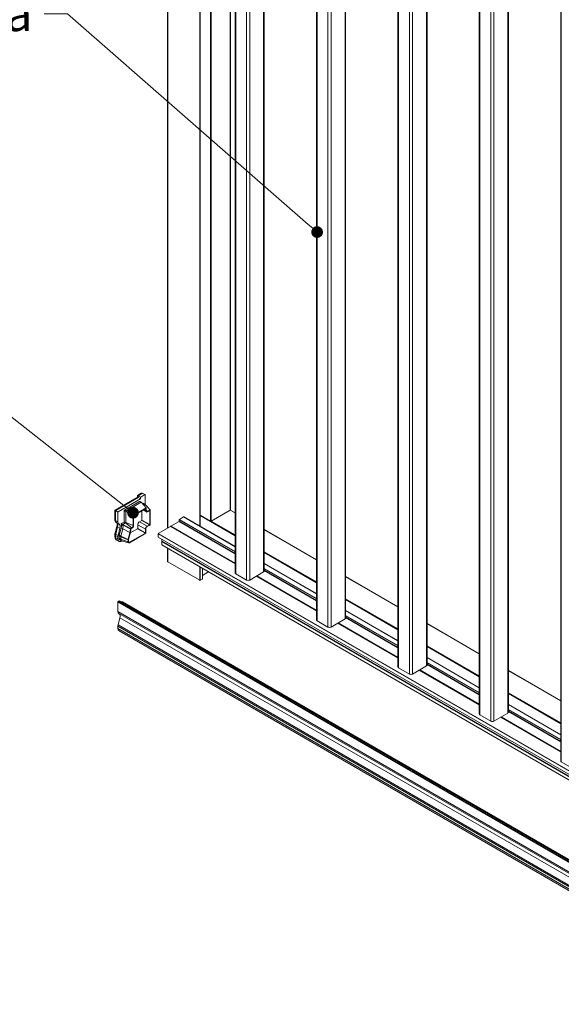
# Model space of a CAD drawing. Units: millimetres. Extents: x 1383 to 8579, y -3906 to 2517.
# Drawn here: x 3659 to 3729, y 1513 to 1640 of the extents above; entities that cross this region are included whole.
import ezdxf
from ezdxf import colors
from ezdxf.entities.mleader import LeaderData, LeaderLine
from ezdxf.math import Vec2, Vec3

# ---------------------------------------------------------------- set-up
doc = ezdxf.new("R2010")
doc.units = ezdxf.units.MM
doc.styles.get("Standard").update_dxf_attribs({"font": 'arial.ttf'})

# ---------------------------------------------------------------- blocks, each defined once
blk = doc.blocks.new('_Dot')
at = {"color": 0, "linetype": 'ByBlock', "lineweight": -2}
blk.add_line((-0.5, 0), (-1, 0), dxfattribs=at)
at = {"color": 0, "linetype": 'ByBlock', "lineweight": 5, "const_width": 0.5}
blk.add_lwpolyline([(-0.25, 0, 1), (0.25, 0, 1)], format="xyb", close=True, dxfattribs=at)

msp = doc.modelspace()

# ---------------------------------------------------------------- linework, layer by layer
at = {"color": 0, "linetype": 'Continuous', "lineweight": 0, "extrusion": (-5.55112e-17, 0.816497, 0.57735)}
for p, q in [((3678.069, 1574.549), (3678.069, 1688.202)), ((3678.082, 1574.556), (3678.082, 1688.195)), ((3682.198, 1574.772), (3682.198, 1685.818)), ((3682.243, 1685.792), (3682.243, 1576.207)), ((3682.255, 1576.19), (3682.255, 1685.785)), ((3683.568, 1575.432), (3683.568, 1685.027)), ((3683.667, 1575.432), (3683.667, 1684.97)), ((3686.104, 1576.839), (3686.104, 1683.563)), ((3686.124, 1683.552), (3686.124, 1576.868)), ((3686.72, 1568.798), (3686.72, 1683.208)), ((3686.802, 1568.683), (3686.802, 1683.16)), ((3688.194, 1567.879), (3688.194, 1682.356)), ((3688.592, 1567.879), (3688.592, 1682.127)), ((3690.382, 1568.912), (3690.382, 1681.093)), ((3690.464, 1569.027), (3690.464, 1681.046)), ((3697.161, 1562.769), (3697.161, 1677.18)), ((3697.243, 1562.655), (3697.243, 1677.132)), ((3698.635, 1561.851), (3698.635, 1676.328)), ((3699.033, 1561.851), (3699.033, 1676.099)), ((3700.823, 1562.884), (3700.823, 1675.065)), ((3700.905, 1562.999), (3700.905, 1675.018)), ((3707.602, 1556.741), (3707.602, 1671.152)), ((3707.684, 1556.627), (3707.684, 1671.104)), ((3709.076, 1555.823), (3709.076, 1670.3)), ((3709.474, 1555.823), (3709.474, 1670.071)), ((3711.264, 1556.856), (3711.264, 1669.037)), ((3711.346, 1556.971), (3711.346, 1668.99)), ((3718.043, 1550.713), (3718.043, 1665.123)), ((3718.125, 1550.599), (3718.125, 1665.076)), ((3719.517, 1549.795), (3719.517, 1664.272)), ((3719.915, 1549.795), (3719.915, 1664.043)), ((3721.705, 1550.828), (3721.705, 1663.009)), ((3721.787, 1550.943), (3721.787, 1662.962)), ((3728.483, 1544.685), (3728.483, 1659.095)), ((3728.566, 1544.571), (3728.566, 1659.048)), ((3671.307, 1576.825), (3674.133, 1578.456)), ((3671.409, 1576.789), (3674.273, 1578.442)), ((3671.708, 1576.617), (3674.572, 1578.27)), ((3674.211, 1578.731), (3674.671, 1578.997)), ((3674.211, 1578.592), (3674.211, 1578.731)), ((3674.572, 1578.27), (3674.273, 1578.442)), ((3674.293, 1578.477), (3674.293, 1578.661)), ((3674.591, 1578.488), (3674.293, 1578.661)), ((3674.591, 1578.305), (3674.293, 1578.477)), ((3674.313, 1578.695), (3674.85, 1579.005)), ((3674.611, 1578.523), (3674.313, 1578.695)), ((3674.591, 1578.305), (3674.591, 1578.488)), ((3674.611, 1578.523), (3675.148, 1578.833)), ((3675.162, 1578.834), (3674.816, 1579.034)), ((3675.148, 1578.833), (3674.85, 1579.005)), ((3675.168, 1578.821), (3675.168, 1577.568)), ((3674.472, 1577.96), (3672.523, 1576.835)), ((3672.722, 1576.72), (3674.671, 1577.845)), ((3675.337, 1577.139), (3673.647, 1576.163)), ((3675.268, 1577.042), (3673.716, 1576.146)), ((3674.472, 1577.96), (3674.671, 1577.845)), ((3674.716, 1577.829), (3674.486, 1577.962)), ((3674.716, 1577.829), (3675.337, 1577.139)), ((3674.949, 1577.685), (3674.881, 1577.645)), ((3674.949, 1577.685), (3675.148, 1577.57)), ((3675.193, 1577.553), (3674.963, 1577.686)), ((3675.017, 1577.494), (3675.148, 1577.57)), ((3675.029, 1576.904), (3675.288, 1576.755)), ((3675.193, 1577.553), (3675.815, 1576.864)), ((3675.268, 1577.042), (3675.288, 1577.03)), ((3675.288, 1576.755), (3675.288, 1577.03)), ((3675.337, 1576.783), (3675.337, 1577.139)), ((3671.307, 1575.617), (3671.307, 1576.825)), ((3671.39, 1575.503), (3671.39, 1576.755)), ((3671.688, 1576.582), (3671.39, 1576.755)), ((3671.708, 1576.617), (3671.409, 1576.789)), ((3671.688, 1575.33), (3671.688, 1576.582)), ((3672.503, 1576.8), (3672.503, 1575.354)), ((3672.503, 1576.8), (3672.702, 1576.686)), ((3672.523, 1576.835), (3672.722, 1576.72)), ((3672.702, 1575.239), (3672.702, 1576.686)), ((3673.647, 1576.163), (3672.739, 1576.687)), ((3673.647, 1576.163), (3673.647, 1574.866)), ((3673.697, 1576.112), (3673.697, 1574.894)), ((3674.77, 1575.56), (3674.77, 1576.755)), ((3675.352, 1576.613), (3674.938, 1576.851)), ((3675.337, 1576.82), (3675.506, 1576.686)), ((3675.815, 1576.864), (3675.506, 1576.686)), ((3675.745, 1576.766), (3675.506, 1576.628)), ((3675.745, 1576.766), (3675.765, 1576.755)), ((3675.765, 1574.986), (3675.765, 1576.755)), ((3675.815, 1574.935), (3675.815, 1576.864)), ((3679.563, 1575.618), (3679.563, 1575.434)), ((3679.563, 1575.618), (3686.72, 1571.486)), ((3680.12, 1575.962), (3679.583, 1575.652)), ((3679.583, 1575.652), (3686.72, 1571.532)), ((3680.12, 1575.962), (3686.72, 1572.152)), ((3686.72, 1572.161), (3680.134, 1575.964)), ((3682.228, 1574.755), (3682.228, 1576.151)), ((3682.228, 1576.151), (3686.72, 1573.558)), ((3683.568, 1575.432), (3682.255, 1576.19)), ((3686.104, 1576.839), (3683.667, 1575.432)), ((3686.106, 1576.84), (3686.72, 1576.486)), ((3686.121, 1576.855), (3686.72, 1576.51)), ((3671.329, 1573.876), (3671.573, 1574.793)), ((3671.688, 1575.33), (3671.39, 1575.503)), ((3671.414, 1573.775), (3671.658, 1574.691)), ((3671.804, 1575.073), (3671.506, 1575.245)), ((3671.956, 1574.519), (3671.658, 1574.691)), ((3671.712, 1573.602), (3671.956, 1574.519)), ((3672.106, 1574.542), (3671.861, 1573.626)), ((3672.06, 1573.511), (3672.305, 1574.427)), ((3672.103, 1575.068), (3672.301, 1574.954)), ((3672.106, 1574.542), (3672.305, 1574.427)), ((3672.483, 1575.319), (3672.121, 1575.11)), ((3672.121, 1575.11), (3672.32, 1574.995)), ((3672.305, 1574.427), (3673.24, 1573.99)), ((3672.32, 1574.995), (3672.682, 1575.204)), ((3672.483, 1575.319), (3672.682, 1575.204)), ((3672.503, 1575.354), (3672.702, 1575.239)), ((3672.682, 1575.204), (3673.478, 1574.573)), ((3672.702, 1575.239), (3673.647, 1574.866)), ((3673.264, 1573.91), (3674.216, 1574.459)), ((3673.478, 1574.573), (3673.281, 1574.459)), ((3673.478, 1574.516), (3673.357, 1574.446)), ((3674.216, 1574.459), (3675.21, 1573.885)), ((3674.236, 1574.494), (3674.236, 1574.976)), ((3674.236, 1574.976), (3675.23, 1574.402)), ((3674.236, 1574.494), (3675.23, 1573.92)), ((3674.454, 1575.355), (3674.751, 1575.526)), ((3674.454, 1575.355), (3675.449, 1574.781)), ((3674.751, 1575.526), (3675.745, 1574.952)), ((3674.77, 1575.56), (3675.765, 1574.986)), ((3675.23, 1573.92), (3675.23, 1574.402)), ((3675.28, 1573.868), (3675.28, 1574.431)), ((3675.449, 1574.781), (3675.745, 1574.952)), ((3675.449, 1574.723), (3675.815, 1574.935)), ((3678.421, 1574.752), (3676.869, 1573.855)), ((3678.421, 1574.752), (3686.72, 1569.961)), ((3678.436, 1574.753), (3686.72, 1569.97)), ((3678.464, 1574.77), (3678.45, 1574.745)), ((3678.464, 1574.77), (3686.72, 1570.003)), ((3679.543, 1575.4), (3678.478, 1574.784)), ((3678.478, 1574.784), (3686.72, 1570.026)), ((3679.543, 1575.4), (3686.72, 1571.256)), ((3679.563, 1575.434), (3686.72, 1571.302)), ((3683.67, 1575.434), (3686.72, 1573.673)), ((3690.464, 1574.348), (3697.161, 1570.482)), ((3671.307, 1573.448), (3671.307, 1573.719)), ((3671.39, 1573.333), (3671.39, 1573.604)), ((3671.688, 1573.431), (3671.39, 1573.604)), ((3671.688, 1573.161), (3671.39, 1573.333)), ((3671.712, 1573.602), (3671.414, 1573.775)), ((3671.688, 1573.161), (3671.688, 1573.431)), ((3671.847, 1573.523), (3671.847, 1573.253)), ((3671.847, 1573.523), (3672.046, 1573.409)), ((3671.847, 1573.253), (3672.046, 1573.138)), ((3671.861, 1573.626), (3672.06, 1573.511)), ((3672.046, 1573.409), (3672.991, 1573.035)), ((3672.046, 1573.138), (3672.046, 1573.409)), ((3672.046, 1573.138), (3672.991, 1572.765)), ((3672.06, 1573.511), (3672.996, 1573.074)), ((3673.24, 1573.99), (3672.996, 1573.074)), ((3673.287, 1573.997), (3673.041, 1573.077)), ((3673.179, 1572.713), (3675.21, 1573.885)), ((3673.179, 1572.655), (3675.28, 1573.868)), ((3676.849, 1573.821), (3759.779, 1525.941)), ((3676.849, 1573.821), (3676.849, 1573.394)), ((3676.849, 1573.394), (3759.779, 1525.514)), ((3676.854, 1573.381), (3759.785, 1525.501)), ((3676.854, 1573.381), (3676.893, 1573.359)), ((3676.869, 1573.855), (3759.799, 1525.975)), ((3677.306, 1573.12), (3677.306, 1572.877)), ((3690.464, 1574.324), (3697.161, 1570.458)), ((3671.834, 1572.839), (3671.535, 1573.011)), ((3672.145, 1572.919), (3671.946, 1573.034)), ((3673.065, 1572.634), (3672.179, 1572.904)), ((3672.218, 1572.892), (3672.185, 1572.874)), ((3672.991, 1573.035), (3672.991, 1572.765)), ((3673.04, 1573.068), (3673.04, 1572.793)), ((3673.04, 1572.793), (3673.179, 1572.713)), ((3677.306, 1572.877), (3760.236, 1524.998)), ((3677.306, 1572.812), (3760.236, 1524.933)), ((3677.306, 1572.812), (3677.306, 1572.409)), ((3677.306, 1572.409), (3760.236, 1524.529)), ((3677.312, 1572.865), (3760.242, 1524.985)), ((3677.326, 1572.856), (3677.312, 1572.832)), ((3677.312, 1572.832), (3760.242, 1524.952)), ((3760.242, 1524.516), (3677.312, 1572.396)), ((3678.069, 1570.238), (3678.069, 1571.958)), ((3678.082, 1570.221), (3678.082, 1571.951)), ((3690.464, 1571.511), (3697.161, 1567.645)), ((3690.464, 1571.396), (3697.161, 1567.53)), ((3678.082, 1570.221), (3682.198, 1567.844)), ((3682.198, 1567.844), (3682.198, 1569.575)), ((3682.258, 1567.844), (3682.258, 1569.54)), ((3682.546, 1568.01), (3682.546, 1569.374)), ((3682.559, 1568.028), (3682.559, 1569.366)), ((3697.161, 1566.133), (3690.464, 1570)), ((3690.464, 1569.99), (3697.161, 1566.124)), ((3690.464, 1569.37), (3697.161, 1565.504)), ((3690.464, 1569.324), (3697.161, 1565.458)), ((3682.559, 1568.477), (3683.242, 1568.872)), ((3683.242, 1568.872), (3683.242, 1568.972)), ((3683.242, 1568.906), (3683.302, 1568.906)), ((3683.302, 1568.906), (3683.302, 1568.937)), ((3683.302, 1568.906), (3683.329, 1568.922)), ((3688.194, 1567.879), (3686.802, 1568.683)), ((3690.382, 1568.912), (3688.592, 1567.879)), ((3689.459, 1568.379), (3697.161, 1563.933)), ((3689.467, 1568.384), (3697.161, 1563.942)), ((3689.495, 1568.4), (3697.161, 1563.975)), ((3689.515, 1568.412), (3697.161, 1563.998)), ((3690.464, 1569.14), (3697.161, 1565.274)), ((3690.464, 1569.094), (3697.161, 1565.228)), ((3700.905, 1568.32), (3707.602, 1564.454)), ((3700.905, 1568.296), (3707.602, 1564.43)), ((3682.258, 1567.844), (3682.546, 1568.01)), ((3671.688, 1565.077), (3754.618, 1517.197)), ((3671.688, 1565.077), (3671.688, 1563.848)), ((3671.847, 1565.192), (3671.708, 1565.112)), ((3671.708, 1565.112), (3754.638, 1517.232)), ((3671.847, 1565.192), (3754.777, 1517.312)), ((3754.791, 1517.314), (3671.861, 1565.194)), ((3672.214, 1565.078), (3672.154, 1565.025)), ((3672.214, 1565.078), (3755.144, 1517.198)), ((3755.202, 1517.214), (3672.272, 1565.094)), ((3700.905, 1565.483), (3707.602, 1561.617)), ((3700.905, 1565.368), (3707.602, 1561.502)), ((3671.688, 1563.848), (3754.618, 1515.968)), ((3671.956, 1563.037), (3671.712, 1562.12)), ((3754.735, 1515.711), (3671.804, 1563.591)), ((3671.956, 1563.037), (3754.887, 1515.157)), ((3707.602, 1560.105), (3700.905, 1563.971)), ((3700.905, 1563.962), (3707.602, 1560.096)), ((3700.905, 1563.342), (3707.602, 1559.476)), ((3700.905, 1563.296), (3707.602, 1559.43)), ((3700.905, 1563.112), (3707.602, 1559.246)), ((3700.905, 1563.066), (3707.602, 1559.2)), ((3671.688, 1561.95), (3754.618, 1514.07)), ((3671.688, 1561.95), (3671.688, 1561.679)), ((3671.712, 1562.12), (3754.642, 1514.241)), ((3698.635, 1561.851), (3697.243, 1562.655)), ((3700.823, 1562.884), (3699.033, 1561.851)), ((3699.9, 1562.351), (3707.602, 1557.905)), ((3699.908, 1562.356), (3707.602, 1557.914)), ((3699.936, 1562.372), (3707.602, 1557.947)), ((3699.956, 1562.384), (3707.602, 1557.97)), ((3711.346, 1562.292), (3718.043, 1558.425)), ((3711.346, 1562.268), (3718.043, 1558.402)), ((3671.688, 1561.679), (3754.618, 1513.799)), ((3754.764, 1513.477), (3671.834, 1561.357)), ((3711.346, 1559.455), (3718.043, 1555.589)), ((3711.346, 1559.34), (3718.043, 1555.474)), ((3718.043, 1554.077), (3711.346, 1557.943)), ((3711.264, 1556.856), (3709.474, 1555.823)), ((3711.346, 1557.934), (3718.043, 1554.068)), ((3711.346, 1557.314), (3718.043, 1553.448)), ((3711.346, 1557.268), (3718.043, 1553.402)), ((3711.346, 1557.084), (3718.043, 1553.218)), ((3711.346, 1557.038), (3718.043, 1553.172)), ((3709.076, 1555.823), (3707.684, 1556.627)), ((3710.341, 1556.323), (3718.043, 1551.877)), ((3710.349, 1556.328), (3718.043, 1551.886)), ((3710.377, 1556.344), (3718.043, 1551.919)), ((3710.397, 1556.356), (3718.043, 1551.942)), ((3721.787, 1556.264), (3728.483, 1552.397)), ((3721.787, 1556.24), (3728.483, 1552.374)), ((3721.787, 1553.427), (3728.483, 1549.561)), ((3721.787, 1553.312), (3728.483, 1549.446)), ((3728.483, 1548.049), (3721.787, 1551.915)), ((3721.787, 1551.906), (3728.483, 1548.04)), ((3719.517, 1549.795), (3718.125, 1550.599)), ((3721.705, 1550.828), (3719.915, 1549.795)), ((3721.787, 1551.286), (3728.483, 1547.42)), ((3721.787, 1551.24), (3728.483, 1547.374)), ((3721.787, 1551.056), (3728.483, 1547.19)), ((3721.787, 1551.01), (3728.483, 1547.144)), ((3720.782, 1550.295), (3728.483, 1545.849)), ((3720.79, 1550.3), (3728.483, 1545.858)), ((3720.818, 1550.316), (3728.483, 1545.891)), ((3720.838, 1550.328), (3728.483, 1545.914)), ((3729.958, 1543.767), (3728.566, 1544.571))]:
    msp.add_line(p, q, dxfattribs=at)
at = {"color": 0, "linetype": 'Continuous', "lineweight": 0}
for centre, major_axis, start_param, end_param in [((3674.273, 1578.213), (-0.141, 0.244), -0.7853982, 0), ((3674.273, 1578.465), (0.0141, 0.0244), -2.3561945, -0.7853982), ((3675.268, 1577.019), (0.0141, 0.0244), -0.7853986, 0.7853982), ((3673.716, 1576.123), (-0.0141, -0.0244), -2.3561945, -0.7853985), ((3675.745, 1576.743), (0.0141, 0.0244), -0.7853982, 0.7853982), ((3679.583, 1575.629), (-0.0141, -0.0244), -2.3561945, -0.7853982), ((3680.12, 1575.939), (0.0141, 0.0244), 0, 0.7853982), ((3671.191, 1574.618), (0.352, 0.609), -1.134464, -0.0746975), ((3671.688, 1574.33), (0.464, 0.804), -1.134464, -0.4227828), ((3672.682, 1575.227), (0.0141, 0.0244), -2.3561945, -0.7853985), ((3673.357, 1574.423), (-0.0141, -0.0244), -2.3561945, -0.7385514), ((3674.216, 1574.482), (0.0141, 0.0244), -2.3561945, -0.785398), ((3674.751, 1575.549), (0.0141, 0.0244), -2.3561945, -0.7853982), ((3675.745, 1574.975), (0.0141, 0.0244), -2.3561945, -0.7853982), ((3678.421, 1574.729), (0.0141, 0.0244), 0, 0.7853982), ((3678.478, 1574.761), (-0.0141, -0.0244), -2.3561945, -1.5707963), ((3675.21, 1573.908), (0.0141, 0.0244), -2.3561945, -0.785398), ((3676.869, 1573.832), (-0.0141, -0.0244), -2.3561946, -0.7853983), ((3676.869, 1573.406), (-0.0141, -0.0244), -0.7853983, -0.0000001), ((3673.08, 1573.087), (-0.063, -0.11), -1.134464, -0.7853982), ((3673.179, 1572.874), (-0.134, -0.231), -0.7853982, 0.7853981), ((3673.06, 1573.08), (-0.0141, -0.0244), -1.134464, -0.7853982), ((3673.179, 1572.874), (-0.098, -0.17), -0.7853982, 0.7853981), ((3677.326, 1572.889), (-0.0141, -0.0244), -0.7853985, 0), ((3677.326, 1572.824), (-0.0141, -0.0244), -1.5707963, -0.7853985), ((3677.326, 1572.42), (-0.0141, -0.0244), -0.7853985, 0), ((3678.112, 1570.238), (-0.0422, 0), 0, 0.7853982), ((3682.228, 1567.861), (0.0422, 0), -2.3561945, -0.7853982), ((3682.517, 1568.028), (0.0422, 0), -0.7853982, 0), ((3671.708, 1565.089), (-0.0141, -0.0244), -2.3561946, -0.7853982), ((3671.847, 1565.169), (0.0141, 0.0244), 0, 0.785398), ((3672.23, 1565.02), (0.0422, 0.0731), 0, 1.0471928), ((3672.086, 1564.078), (-0.281, -0.487), -0.7853982, 0), ((3672.086, 1562.179), (-0.281, -0.487), -1.134464, -0.7853982), ((3672.185, 1561.966), (-0.352, -0.609), -0.7853982, 0)]:
    msp.add_ellipse(centre, major_axis=major_axis, ratio=0.5773503, start_param=start_param, end_param=end_param, dxfattribs=at)
at = {"color": 0, "linetype": 'Continuous', "lineweight": 0, "extrusion": (-1.95233e-17, -1.66533e-16, -1)}
msp.add_ellipse((3674.492, 1578.592), major_axis=(-0.281, 0), ratio=0.5773503, start_param=-0.7853982, end_param=0, dxfattribs=at)
at = {"color": 0, "linetype": 'Continuous', "lineweight": 0, "extrusion": (-6.29482e-17, -2.20052e-16, -1)}
msp.add_ellipse((3674.572, 1578.293), major_axis=(-0.0141, -0.0244), ratio=0.5773503, start_param=-2.3561945, end_param=-0.7853982, dxfattribs=at)
at = {"color": 0, "linetype": 'Continuous', "lineweight": 0, "extrusion": (-7.58296e-17, -2.03185e-17, -1)}
msp.add_ellipse((3674.611, 1578.5), major_axis=(0.0141, 0.0244), ratio=0.5773503, start_param=-2.3561945, end_param=-0.7853982, dxfattribs=at)
at = {"color": 0, "linetype": 'Continuous', "lineweight": 0, "extrusion": (1.03585e-16, 6.83926e-17, -1)}
msp.add_ellipse((3674.671, 1578.672), major_axis=(0.199, 0.344), ratio=0.5773503, start_param=-0.7853982, end_param=-0.2426249, dxfattribs=at)
at = {"color": 0, "linetype": 'Continuous', "lineweight": 0, "extrusion": (-2.86719e-16, -2.19055e-16, -1)}
msp.add_ellipse((3675.148, 1578.81), major_axis=(0.0141, 0.0244), ratio=0.5773503, start_param=-0.7853982, end_param=0.7853982, dxfattribs=at)
at = {"color": 0, "linetype": 'Continuous', "lineweight": 0, "extrusion": (-5.92297e-17, -1.581e-16, -1)}
for centre in [(3674.472, 1577.937), (3674.949, 1577.662)]:
    msp.add_ellipse(centre, major_axis=(0.0141, 0.0244), ratio=0.5773503, start_param=-0.7853982, end_param=0, dxfattribs=at)
at = {"color": 0, "linetype": 'Continuous', "lineweight": 0, "extrusion": (-3.79743e-16, -1.26621e-16, -1)}
msp.add_ellipse((3674.777, 1577.761), major_axis=(-0.107, 0.083), ratio=0.1570855, start_param=0.0637963, end_param=0.8491945, dxfattribs=at)
at = {"color": 0, "linetype": 'Continuous', "lineweight": 0, "extrusion": (-2.91743e-17, -3.99232e-16, -1)}
msp.add_ellipse((3675.254, 1577.486), major_axis=(-0.107, 0.083), ratio=0.1570855, start_param=0.0637963, end_param=0.8491944, dxfattribs=at)
at = {"color": 0, "linetype": 'Continuous', "lineweight": 0, "extrusion": (-1.75925e-16, -3.88578e-16, -1)}
msp.add_ellipse((3671.588, 1575.617), major_axis=(-0.281, 0), ratio=0.5773503, start_param=-0.7853982, end_param=0, dxfattribs=at)
at = {"color": 0, "linetype": 'Continuous', "lineweight": 0, "extrusion": (-1.03585e-16, -6.83926e-17, -1)}
msp.add_ellipse((3671.708, 1576.594), major_axis=(0.0141, 0.0244), ratio=0.5773503, start_param=-2.3561945, end_param=-0.7853982, dxfattribs=at)
at = {"color": 0, "linetype": 'Continuous', "lineweight": 0, "extrusion": (-2.14608e-16, -2.60689e-16, -1)}
msp.add_ellipse((3672.523, 1576.812), major_axis=(0.0141, 0.0244), ratio=0.5773503, start_param=-2.3561941, end_param=-0.7853982, dxfattribs=at)
at = {"color": 0, "linetype": 'Continuous', "lineweight": 0, "extrusion": (5.14216e-17, -2.09119e-17, -1)}
msp.add_ellipse((3672.828, 1576.636), major_axis=(-0.126, 0.051), ratio=0.1570856, start_param=-0.0637962, end_param=0.7216017, dxfattribs=at)
at = {"color": 0, "linetype": 'Continuous', "lineweight": 0, "extrusion": (1.70382e-16, 2.19105e-16, -1)}
msp.add_ellipse((3672.828, 1576.636), major_axis=(-0.107, 0.083), ratio=0.1570855, start_param=5.5615836, end_param=6.3469812, dxfattribs=at)
at = {"color": 0, "linetype": 'Continuous', "lineweight": 0, "extrusion": (-1.79415e-16, -8.87111e-17, -1)}
msp.add_ellipse((3675.506, 1576.881), major_axis=(-0.155, -0.268), ratio=0.5773503, start_param=-0.7853982, end_param=0.7853986, dxfattribs=at)
at = {"color": 0, "linetype": 'Continuous', "lineweight": 0, "extrusion": (-2.16333e-16, 1.249e-16, -1)}
msp.add_ellipse((3675.506, 1576.881), major_axis=(-0.12, -0.207), ratio=0.5773503, start_param=-0.7853982, end_param=0.7853986, dxfattribs=at)
at = {"color": 0, "linetype": 'Continuous', "lineweight": 0, "extrusion": (-1.55378e-16, -1.02589e-16, -1)}
msp.add_ellipse((3682.278, 1576.18), major_axis=(0.0352, 0.0609), ratio=0.5773503, start_param=-2.3561945, end_param=-1.5385301, dxfattribs=at)
at = {"color": 0, "linetype": 'Continuous', "lineweight": 0, "extrusion": (-1.22459e-16, -3.33067e-16, -1)}
msp.add_ellipse((3682.285, 1576.207), major_axis=(-0.0422, 0), ratio=0.5773503, start_param=-0.7853982, end_param=0, dxfattribs=at)
at = {"color": 0, "linetype": 'Continuous', "lineweight": 0, "extrusion": (1.67319e-18, -2.22045e-16, -1)}
msp.add_ellipse((3686.054, 1576.868), major_axis=(0.0703, 0), ratio=0.5773503, start_param=0, end_param=0.7853982, dxfattribs=at)
at = {"color": 0, "linetype": 'Continuous', "lineweight": 0, "extrusion": (-9.61481e-17, 5.55112e-17, -1)}
msp.add_ellipse((3671.787, 1575.732), major_axis=(-0.281, -0.487), ratio=0.5773503, start_param=0, end_param=0.7853982, dxfattribs=at)
at = {"color": 0, "linetype": 'Continuous', "lineweight": 0, "extrusion": (1.61805e-16, 1.43017e-17, -1)}
msp.add_ellipse((3671.845, 1574.72), major_axis=(-0.272, 0.072), ratio=0.3450664, start_param=-0.908242, end_param=0, dxfattribs=at)
at = {"color": 0, "linetype": 'Continuous', "lineweight": 0, "extrusion": (-7.95482e-17, -8.22703e-17, -1)}
msp.add_ellipse((3672.086, 1575.56), major_axis=(-0.281, -0.487), ratio=0.5773503, start_param=-0.0556705, end_param=0.7853982, dxfattribs=at)
at = {"color": 0, "linetype": 'Continuous', "lineweight": 0, "extrusion": (-2.84726e-16, 2.28485e-16, -1)}
msp.add_ellipse((3671.489, 1574.445), major_axis=(0.352, 0.609), ratio=0.5773503, start_param=-0.0556705, end_param=1.134464, dxfattribs=at)
at = {"color": 0, "linetype": 'Continuous', "lineweight": 0, "extrusion": (3.31999e-17, -2.75563e-16, -1)}
msp.add_ellipse((3672.121, 1575.087), major_axis=(0.0141, 0.0244), ratio=0.5773503, start_param=-2.7188098, end_param=-0.7853982, dxfattribs=at)
at = {"color": 0, "linetype": 'Continuous', "lineweight": 0, "extrusion": (-1.11556e-17, -1.85856e-16, -1)}
msp.add_ellipse((3671.489, 1574.445), major_axis=(-0.464, -0.804), ratio=0.5773503, start_param=-2.7188098, end_param=-2.0071286, dxfattribs=at)
at = {"color": 0, "linetype": 'Continuous', "lineweight": 0, "extrusion": (-1.45871e-17, -1.99616e-16, -1)}
msp.add_ellipse((3672.426, 1574.911), major_axis=(0.107, -0.083), ratio=0.1570855, start_param=2.2325806, end_param=3.2053889, dxfattribs=at)
at = {"color": 0, "linetype": 'Continuous', "lineweight": 0, "extrusion": (-4.80741e-17, 2.77556e-17, -1)}
msp.add_ellipse((3672.483, 1575.342), major_axis=(-0.0141, -0.0244), ratio=0.5773503, start_param=-2.3561941, end_param=-0.7853982, dxfattribs=at)
at = {"color": 0, "linetype": 'Continuous', "lineweight": 0, "extrusion": (-2.0717e-16, -1.36785e-16, -1)}
msp.add_ellipse((3672.483, 1573.871), major_axis=(-0.57, -0.986), ratio=0.5773503, start_param=-2.4939259, end_param=-2.0071286, dxfattribs=at)
at = {"color": 0, "linetype": 'Continuous', "lineweight": 0, "extrusion": (2.77556e-17, 4.80741e-17, -1)}
msp.add_ellipse((3672.483, 1573.871), major_axis=(-0.605, -1.047), ratio=0.5773503, start_param=-2.4030413, end_param=-2.0071286, dxfattribs=at)
at = {"color": 0, "linetype": 'Continuous', "lineweight": 0, "extrusion": (1.0903e-16, -2.55245e-16, -1)}
msp.add_ellipse((3673.478, 1574.768), major_axis=(-0.155, -0.268), ratio=0.5773503, start_param=-2.3561941, end_param=-0.7853982, dxfattribs=at)
at = {"color": 0, "linetype": 'Continuous', "lineweight": 0, "extrusion": (-9.98667e-17, -6.4407e-18, -1)}
msp.add_ellipse((3673.478, 1574.768), major_axis=(-0.12, -0.207), ratio=0.5773503, start_param=-2.3561941, end_param=-0.7853982, dxfattribs=at)
at = {"color": 0, "linetype": 'Continuous', "lineweight": 0, "extrusion": (1.11556e-17, 1.85856e-16, -1)}
for centre in [(3674.454, 1575.102), (3675.449, 1574.528)]:
    msp.add_ellipse(centre, major_axis=(0.155, 0.268), ratio=0.5773503, start_param=-2.3561946, end_param=-0.7853982, dxfattribs=at)
at = {"color": 0, "linetype": 'Continuous', "lineweight": 0, "extrusion": (-1.99733e-16, -1.28814e-17, -1)}
msp.add_ellipse((3675.449, 1574.528), major_axis=(0.12, 0.207), ratio=0.5773503, start_param=-2.3561946, end_param=-0.7853982, dxfattribs=at)
at = {"color": 0, "linetype": 'Continuous', "lineweight": 0, "extrusion": (1.20185e-16, -6.93889e-17, -1)}
msp.add_ellipse((3679.543, 1575.423), major_axis=(-0.0141, -0.0244), ratio=0.5773503, start_param=-2.3561945, end_param=-0.7853982, dxfattribs=at)
at = {"color": 0, "linetype": 'Continuous', "lineweight": 0, "extrusion": (-1.15909e-17, -1.11022e-16, -1)}
msp.add_ellipse((3683.618, 1575.461), major_axis=(-0.0703, 0), ratio=0.5773503, start_param=-2.3561945, end_param=-0.7853982, dxfattribs=at)
at = {"color": 0, "linetype": 'Continuous', "lineweight": 0, "extrusion": (-1.0002e-17, -2.22045e-16, -1)}
msp.add_ellipse((3671.588, 1573.719), major_axis=(-0.281, 0), ratio=0.5773503, start_param=-0.7853982, end_param=0, dxfattribs=at)
at = {"color": 0, "linetype": 'Continuous', "lineweight": 0, "extrusion": (-2.28257e-16, -1.66533e-16, -1)}
msp.add_ellipse((3671.588, 1573.448), major_axis=(-0.281, 0), ratio=0.5773503, start_param=-0.7853982, end_param=0, dxfattribs=at)
at = {"color": 0, "linetype": 'Continuous', "lineweight": 0, "extrusion": (5.09533e-17, -1.85941e-16, -1)}
msp.add_ellipse((3671.6, 1573.804), major_axis=(-0.272, 0.072), ratio=0.3450664, start_param=-0.908242, end_param=0, dxfattribs=at)
at = {"color": 0, "linetype": 'Continuous', "lineweight": 0, "extrusion": (1.23904e-16, -7.43708e-18, -1)}
for centre in [(3671.787, 1573.833), (3672.086, 1573.661)]:
    msp.add_ellipse(centre, major_axis=(0.281, 0.487), ratio=0.5773503, start_param=-2.3561945, end_param=-2.0071286, dxfattribs=at)
at = {"color": 0, "linetype": 'Continuous', "lineweight": 0, "extrusion": (-1.71978e-16, 3.51927e-17, -1)}
msp.add_ellipse((3671.887, 1573.62), major_axis=(-0.352, -0.609), ratio=0.5773503, start_param=0, end_param=0.7853982, dxfattribs=at)
at = {"color": 0, "linetype": 'Continuous', "lineweight": 0, "extrusion": (-2.03452e-16, -7.48333e-17, -1)}
msp.add_ellipse((3672.185, 1573.448), major_axis=(-0.352, -0.609), ratio=0.5773503, start_param=-0.7853982, end_param=0.7853982, dxfattribs=at)
at = {"color": 0, "linetype": 'Continuous', "lineweight": 0, "extrusion": (1.64541e-16, -1.59096e-16, -1)}
msp.add_ellipse((3672.086, 1573.661), major_axis=(0.169, 0.292), ratio=0.5773503, start_param=-2.3561945, end_param=-2.0071286, dxfattribs=at)
at = {"color": 0, "linetype": 'Continuous', "lineweight": 0, "extrusion": (2.08896e-16, -2.48804e-16, -1)}
msp.add_ellipse((3672.185, 1573.448), major_axis=(-0.239, -0.414), ratio=0.5773503, start_param=0, end_param=0.7853982, dxfattribs=at)
at = {"color": 0, "linetype": 'Continuous', "lineweight": 0, "extrusion": (-1.31341e-16, -1.16467e-16, -1)}
msp.add_ellipse((3672.285, 1573.546), major_axis=(0.169, 0.292), ratio=0.5773503, start_param=-2.3561945, end_param=-2.0071286, dxfattribs=at)
at = {"color": 0, "linetype": 'Continuous', "lineweight": 0, "extrusion": (-1.88578e-16, 1.72974e-16, -1)}
msp.add_ellipse((3672.384, 1573.333), major_axis=(-0.239, -0.414), ratio=0.5773503, start_param=-0.1329741, end_param=0.7853982, dxfattribs=at)
at = {"color": 0, "linetype": 'Continuous', "lineweight": 0, "extrusion": (-5.64028e-18, -1.11022e-16, -1)}
for centre in [(3687.001, 1568.798), (3697.442, 1562.769), (3707.883, 1556.741), (3718.324, 1550.713), (3728.765, 1544.685)]:
    msp.add_ellipse(centre, major_axis=(-0.281, 0), ratio=0.5773503, start_param=-0.7853982, end_param=0, dxfattribs=at)
at = {"color": 0, "linetype": 'Continuous', "lineweight": 0, "extrusion": (6.88683e-17, -2.77556e-16, -1)}
for centre in [(3690.183, 1569.027), (3700.624, 1562.999)]:
    msp.add_ellipse(centre, major_axis=(0.281, 0), ratio=0.5773503, start_param=0, end_param=0.7853982, dxfattribs=at)
at = {"color": 0, "linetype": 'Continuous', "lineweight": 0, "extrusion": (1.5632e-16, -5.55112e-17, -1)}
for centre in [(3688.393, 1567.994), (3698.834, 1561.966), (3709.275, 1555.938), (3719.716, 1549.91)]:
    msp.add_ellipse(centre, major_axis=(-0.281, 0), ratio=0.5773503, start_param=-2.3561945, end_param=-0.7853982, dxfattribs=at)
at = {"color": 0, "linetype": 'Continuous', "lineweight": 0, "extrusion": (-1.47941e-16, 2.13149e-17, -1)}
msp.add_ellipse((3671.489, 1562.963), major_axis=(0.352, 0.609), ratio=0.5773503, start_param=0.0746975, end_param=1.134464, dxfattribs=at)
at = {"color": 0, "linetype": 'Continuous', "lineweight": 0, "extrusion": (2.98076e-17, -2.77556e-16, -1)}
for centre in [(3711.065, 1556.971), (3721.506, 1550.943)]:
    msp.add_ellipse(centre, major_axis=(0.281, 0), ratio=0.5773503, start_param=0, end_param=0.7853982, dxfattribs=at)
at = {"color": 0, "linetype": 'Continuous', "lineweight": 0}
for points, knots in [([(3674.133, 1578.456), (3674.133, 1578.457), (3674.135, 1578.458), (3674.139, 1578.461), (3674.142, 1578.464), (3674.149, 1578.47), (3674.154, 1578.474), (3674.162, 1578.484), (3674.167, 1578.49), (3674.176, 1578.503), (3674.181, 1578.51), (3674.189, 1578.525), (3674.193, 1578.533), (3674.2, 1578.548), (3674.202, 1578.555), (3674.207, 1578.568), (3674.208, 1578.573), (3674.21, 1578.582), (3674.21, 1578.586), (3674.211, 1578.59), (3674.211, 1578.591), (3674.211, 1578.592)], [4.712389, 4.712389, 4.712389, 4.712389, 4.863592, 4.863592, 5.012356, 5.012356, 5.1672994, 5.1672994, 5.3319819, 5.3319819, 5.5052367, 5.5052367, 5.6817483, 5.6817483, 5.8542758, 5.8542758, 6.0173185, 6.0173185, 6.1703769, 6.1703769, 6.2831853, 6.2831853, 6.2831853, 6.2831853]), ([(3674.251, 1578.708), (3674.253, 1578.708), (3674.254, 1578.707), (3674.275, 1578.705), (3674.295, 1578.701), (3674.313, 1578.695)], [2.19973951, 2.19973951, 2.19973951, 2.19973951, 2.23690871, 2.23690871, 2.67786283, 2.67786283, 2.67786283, 2.67786283]), ([(3674.293, 1578.661), (3674.279, 1578.674), (3674.266, 1578.689), (3674.253, 1578.705), (3674.252, 1578.706), (3674.251, 1578.708)], [0, 0, 0, 0, 0.44095411, 0.44095411, 0.47812332, 0.47812332, 0.47812332, 0.47812332]), ([(3674.85, 1579.005), (3674.84, 1579.016), (3674.83, 1579.025), (3674.818, 1579.033), (3674.817, 1579.033), (3674.816, 1579.034)], [0, 0, 0, 0, 0.44095411, 0.44095411, 0.47812332, 0.47812332, 0.47812332, 0.47812332]), ([(3671.506, 1575.245), (3671.477, 1575.262), (3671.45, 1575.283), (3671.403, 1575.33), (3671.384, 1575.356), (3671.352, 1575.409), (3671.341, 1575.436), (3671.323, 1575.489), (3671.317, 1575.516), (3671.309, 1575.567), (3671.307, 1575.593), (3671.307, 1575.617)], [2.35619449, 2.35619449, 2.35619449, 2.35619449, 2.51327412, 2.51327412, 2.67035376, 2.67035376, 2.82743339, 2.82743339, 2.98451302, 2.98451302, 3.14159265, 3.14159265, 3.14159265, 3.14159265]), ([(3671.348, 1576.802), (3671.349, 1576.802), (3671.351, 1576.801), (3671.371, 1576.799), (3671.391, 1576.794), (3671.409, 1576.789)], [2.19973951, 2.19973951, 2.19973951, 2.19973951, 2.23690871, 2.23690871, 2.67786283, 2.67786283, 2.67786283, 2.67786283]), ([(3671.39, 1576.755), (3671.376, 1576.768), (3671.362, 1576.783), (3671.35, 1576.799), (3671.349, 1576.8), (3671.348, 1576.802)], [0, 0, 0, 0, 0.44095411, 0.44095411, 0.47812332, 0.47812332, 0.47812332, 0.47812332]), ([(3671.573, 1574.793), (3671.587, 1574.847), (3671.597, 1574.899), (3671.607, 1574.994), (3671.607, 1575.037), (3671.599, 1575.111), (3671.592, 1575.141), (3671.576, 1575.186), (3671.567, 1575.201), (3671.558, 1575.213), (3671.555, 1575.216), (3671.553, 1575.218)], [5.93411946, 5.93411946, 5.93411946, 5.93411946, 6.16101226, 6.16101226, 6.38790506, 6.38790506, 6.61479787, 6.61479787, 6.84169067, 6.84169067, 6.91602893, 6.91602893, 6.91602893, 6.91602893]), ([(3672.35, 1574.949), (3672.346, 1574.95), (3672.342, 1574.951), (3672.329, 1574.954), (3672.321, 1574.956), (3672.312, 1574.957), (3672.31, 1574.957), (3672.306, 1574.957), (3672.304, 1574.957), (3672.302, 1574.956), (3672.302, 1574.956), (3672.301, 1574.955), (3672.301, 1574.955), (3672.301, 1574.954), (3672.301, 1574.954), (3672.301, 1574.954)], [0.55824076, 0.55824076, 0.55824076, 0.55824076, 0.66439394, 0.66439394, 0.88585859, 0.88585859, 0.94878559, 0.94878559, 1.0117126, 1.0117126, 1.03320376, 1.03320376, 1.04394935, 1.04394935, 1.05469493, 1.05469493, 1.05469493, 1.05469493]), ([(3671.307, 1573.719), (3671.307, 1573.73), (3671.308, 1573.74), (3671.309, 1573.762), (3671.31, 1573.773), (3671.312, 1573.794), (3671.314, 1573.805), (3671.317, 1573.825), (3671.319, 1573.836), (3671.324, 1573.856), (3671.326, 1573.866), (3671.329, 1573.876)], [3.14159265, 3.14159265, 3.14159265, 3.14159265, 3.21140582, 3.21140582, 3.28121899, 3.28121899, 3.35103216, 3.35103216, 3.42084533, 3.42084533, 3.4906585, 3.4906585, 3.4906585, 3.4906585]), ([(3671.535, 1573.011), (3671.502, 1573.03), (3671.472, 1573.054), (3671.419, 1573.107), (3671.397, 1573.136), (3671.361, 1573.197), (3671.347, 1573.229), (3671.326, 1573.292), (3671.319, 1573.323), (3671.309, 1573.386), (3671.307, 1573.417), (3671.307, 1573.448)], [2.35619449, 2.35619449, 2.35619449, 2.35619449, 2.51327412, 2.51327412, 2.67035376, 2.67035376, 2.82743339, 2.82743339, 2.98451302, 2.98451302, 3.14159265, 3.14159265, 3.14159265, 3.14159265])]:
    msp.add_open_spline(points, degree=3, knots=knots, dxfattribs=at)
msp.add_open_spline([(3673.281, 1574.459), (3672.767, 1574.743), (3672.35, 1574.949)], degree=2, dxfattribs=at)

# ---------------------------------------------------------------- leaders
at = {"lineweight": 5}
ml = msp.add_multileader_mtext('Standard', dxfattribs=at)
ml.set_content('Балясина', color=256)
ml.set_leader_properties(lineweight=5)
ml.set_arrow_properties(name='DOT')
ml.build(insert=Vec2(0, 0))
ml.multileader.update_dxf_attribs({"dogleg_length": 3, "arrow_head_size": 1.5})
ctx = ml.context
ctx.base_point, ctx.char_height, ctx.arrow_head_size, ctx.landing_gap_size, ctx.plane_origin = Vec3(3631.709, 1640.476), 4.5, 1.5, 1.5, Vec3(3661.258, 1632.843)
ctx.text_align_type = 2
notes = []
notes.append((ctx, [(0, (1, 1, 0), (3665.226, 1640.476), (-1, 0), 3, [(0, [(3697.243, 1612.498)], 0, [])])]))
ctx.mtext.insert, ctx.mtext.alignment, ctx.mtext.flow_direction = Vec3(3660.726, 1642.762), 3, 5
ml = msp.add_multileader_mtext('Standard', dxfattribs=at)
ml.set_content('Заглушка поручня', color=256)
ml.set_leader_properties(lineweight=5)
ml.set_arrow_properties(name='DOT')
ml.build(insert=Vec2(0, 0))
ml.multileader.update_dxf_attribs({"dogleg_length": 3, "arrow_head_size": 1.5})
ctx = ml.context
ctx.base_point, ctx.char_height, ctx.arrow_head_size, ctx.landing_gap_size, ctx.plane_origin = Vec3(3591.571, 1595.106), 4.5, 1.5, 1.5, Vec3(3628.734, 1596.626)
ctx.text_align_type = 2
notes.append((ctx, [(0, (1, 1, 0), (3649.992, 1595.106), (-1, 0), 3, [(0, [(3673.627, 1576.504)], 0, [])])]))
ctx.mtext.insert, ctx.mtext.alignment, ctx.mtext.flow_direction = Vec3(3645.492, 1598.016), 3, 5
for ctx, leaders in notes:
    for number, flags, end, landing, length, lines in leaders:
        leader = LeaderData()
        leader.index, (leader.has_last_leader_line, leader.has_dogleg_vector, leader.attachment_direction) = number, flags
        leader.last_leader_point, leader.dogleg_vector, leader.dogleg_length = Vec3(end), Vec3(landing), length
        for number, points, colour, breaks in lines:
            line = LeaderLine()
            line.index, line.vertices, line.color, line.breaks = number, Vec3.list(points), colors.encode_raw_color(colour), breaks
            leader.lines.append(line)
        ctx.leaders.append(leader)

doc.saveas('drawing.dxf')
